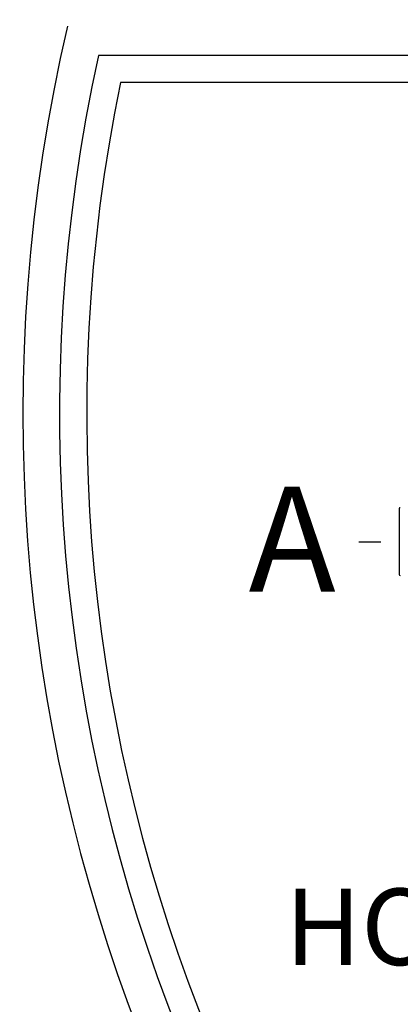
# Model space of a CAD drawing. Units: millimetres. Extents: x 7 to 203, y 5 to 291.
# Drawn here: x 122 to 127, y 127 to 139 of the extents above; entities that cross this region are included whole.
import ezdxf
from ezdxf.enums import TextEntityAlignment as Align

# ---------------------------------------------------------------- set-up
doc = ezdxf.new("R2010")
doc.units = ezdxf.units.MM
for name, color, linetype in [('Default', 7, 'Continuous'), ('Layer3', 7, 'Continuous'), ('Standard', 7, 'Continuous')]:
    doc.layers.add(name, color=color, linetype=linetype)
doc.styles.add('SEACAD_Arial', font='arial.ttf')
doc.dimstyles.new('TPI_1_3', dxfattribs={"dimtxt": 6, "dimasz": 6, "dimexe": 3, "dimexo": 0, "dimgap": 1.5, "dimtad": 0, "dimtih": 1, "dimtoh": 1, "dimdec": 0, "dimlfac": 3, "dimtxsty": 'SEACAD_Arial', "dimblk1": '_SE_FILLED', "dimblk2": '_SE_FILLED', "dimsah": 1, "dimcen": 3, "dimadec": 0, "dimazin": 0, "dimtfac": 0.7, "dimtdec": 3, "dimtofl": 0, "dimtmove": 1, "dimatfit": 3, "dimfxl": 1, "dimarcsym": 0})

# ---------------------------------------------------------------- blocks, each defined once
blk = doc.blocks.new('DMBLK27')
at = {"layer": 'Layer3', "linetype": 'Continuous'}
for points in [[(119.952, 57.704), (119.952, 59.704), (113.952, 58.704)], [(166.619, 57.704), (172.619, 58.704), (166.619, 59.704)]]:
    blk.add_hatch(color=7, dxfattribs=at).paths.add_polyline_path(points)
at = {"layer": 'Layer3', "color": 7, "linetype": 'Continuous'}
for p, q in [((172.619, 92.058), (172.619, 55.704)), ((113.952, 85.937), (113.952, 55.704)), ((113.952, 58.704), (134.142, 58.704)), ((152.429, 58.704), (172.619, 58.704))]:
    blk.add_line(p, q, dxfattribs=at)
at = {"layer": 'Layer3', "color": 7, "linetype": 'Continuous', "style": 'SEACAD_Arial'}
blk.add_text('176', height=6, dxfattribs=at).set_placement((136.242, 61.704), align=Align.TOP_LEFT)
blk = doc.blocks.new('_SE_FILLED')
at = {"color": 0}
blk.add_line((0, 0), (-1, 0), dxfattribs=at)
blk.add_solid([(0, 0), (-1, -0.1665), (-1, 0.1665), (0, 0)], dxfattribs=at)

msp = doc.modelspace()

# ---------------------------------------------------------------- linework, layer by layer
at = {"layer": 'Default', "color": 7, "linetype": 'Continuous'}
for p, q in [((163.406, 139.011), (123.165, 139.011)), ((163.406, 139.011), (123.165, 139.011)), ((163.136, 138.677), (123.435, 138.677)), ((163.136, 138.677), (123.435, 138.677))]:
    msp.add_line(p, q, dxfattribs=at)
for radius in [23.333, 23.333, 23.189, 23.189]:
    msp.add_circle((143.285, 134.602), radius, dxfattribs=at)
for radius, start, end in [(23, 90.4152, 179.5848), (23, 90.4152, 179.5848), (23.655, 146.0928, 197.9072), (23.655, 146.0928, 197.9072), (21.049, 166.9059, 13.0941), (21.049, 166.9059, 13.0941), (20.598, 167.6411, 12.3589), (20.598, 167.6411, 12.3589), (20.264, 168.3984, 11.6016), (20.264, 168.3984, 11.6016), (23, 180.4152, 267.7786), (23, 180.4152, 267.7786)]:
    msp.add_arc((143.285, 134.602), radius, start, end, dxfattribs=at)
at = {"layer": 'Standard', "color": 7, "linetype": 'Continuous'}
for p, q in [((126.867, 133.43), (126.867, 132.622)), ((126.867, 133.43), (126.867, 132.622)), ((126.867, 133.43), (126.867, 132.622)), ((126.867, 133.43), (126.867, 132.622)), ((126.64, 133.017), (126.367, 133.017)), ((126.64, 133.017), (126.367, 133.017))]:
    msp.add_line(p, q, dxfattribs=at)
for points in [[(126.879, 133.443), (126.872, 133.443), (126.867, 133.437), (126.867, 133.43)], [(126.879, 133.443), (126.872, 133.443), (126.867, 133.437), (126.867, 133.43)], [(126.879, 133.443), (126.872, 133.443), (126.867, 133.437), (126.867, 133.43)], [(126.879, 133.443), (126.872, 133.443), (126.867, 133.437), (126.867, 133.43)], [(126.867, 132.622), (126.867, 132.615), (126.872, 132.609), (126.879, 132.609)], [(126.867, 132.622), (126.867, 132.615), (126.872, 132.609), (126.879, 132.609)], [(126.867, 132.622), (126.867, 132.615), (126.872, 132.609), (126.879, 132.609)], [(126.867, 132.622), (126.867, 132.615), (126.872, 132.609), (126.879, 132.609)]]:
    msp.add_open_spline(points, degree=3, dxfattribs=at)

# ---------------------------------------------------------------- texts
at = {"layer": 'Standard', "attachment_point": 1}
for s, insert, char_height, width in [('{\\fArial|b0||i0||c0|p34;\\C7;\\H1.293333333;\\W1.;A}', (125.012, 133.702), 1.29333, 1.3299), ('{\\fArial|b0||i0||c0|p34;\\C7;\\H0.9407407407;\\W1.;HOT    COLD}', (125.464, 128.753), 0.94074, 8.21031), ('{\\fArial|b0||i0||c0|p34;\\C7;\\H0.9407407407;\\W1.;HOT    COLD}', (125.464, 128.753), 0.94074, 8.21031)]:
    msp.add_mtext(s, dxfattribs=dict(at, insert=insert, char_height=char_height, width=width))

# ---------------------------------------------------------------- dimensions: what is measured, and where the dimension line sits
at = {"layer": 'Layer3', "color": 7, "linetype": 'Continuous'}
dim = msp.add_linear_dim(base=(172.619, 58.704), p1=(113.952, 134.602), p2=(172.619, 104.398), text='\\A1;<>', dimstyle='TPI_1_3', override={"dimtmove": 0}, dxfattribs=at)
dim.commit()
dim.dimension.update_dxf_attribs({"geometry": 'DMBLK27', "text_midpoint": (143.285, 58.704), "dimtype": 160})

doc.saveas('drawing.dxf')
